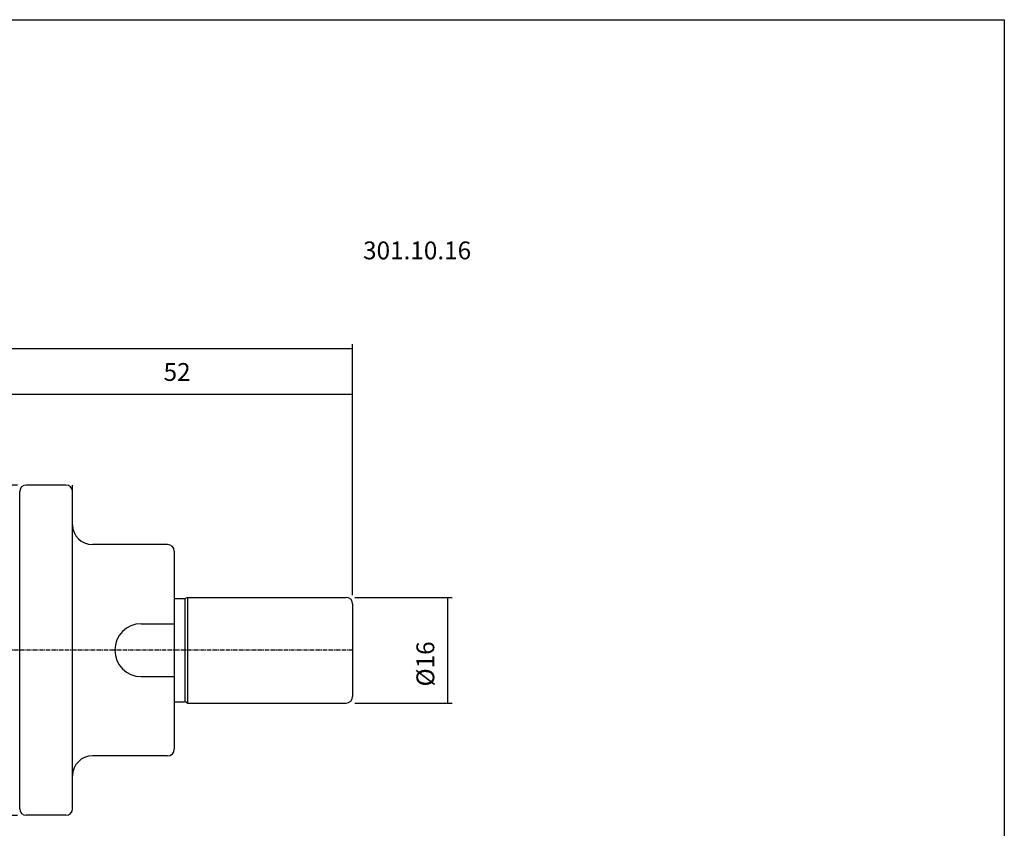
# Model space of a CAD drawing. Extents: x 32 to 320, y -12 to 184.
# Drawn here: x 171 to 320, y 62 to 184 of the extents above; entities that cross this region are included whole.
import ezdxf

# ---------------------------------------------------------------- set-up
doc = ezdxf.new("R2010")
doc.units = 0
doc.header["$MEASUREMENT"] = 0
doc.linetypes.add('CENTER', pattern=[0.95, 0.625, -0.125, 0.075, -0.125])
doc.layers.add('CK_LEVEL_1', color=7, linetype='CONTINUOUS')
doc.styles.add('BOX', font='txt.shx', dxfattribs={"height": 1})
doc.dimstyles.new('DIMSTYLE1', dxfattribs={"dimtxt": 2.7, "dimasz": 2.7, "dimexe": 2.7, "dimexo": 0.0625, "dimgap": 0.09, "dimtad": 0, "dimtih": 1, "dimtoh": 1, "dimdec": 4, "dimzin": 0, "dimtxsty": 'STANDARD', "dimcen": 0.09, "dimazin": 3, "dimtfac": 1, "dimtdec": 4, "dimtofl": 0, "dimtmove": 0, "dimatfit": 3, "dimtolj": 1, "dimtzin": 0})

# ---------------------------------------------------------------- blocks, each defined once
blk = doc.blocks.new('*D1')
at = {"layer": 'CK_LEVEL_1', "color": 4, "linetype": 'CONTINUOUS'}
for p, q in [((169.1, 106.07), (169.1, 128.26)), ((221.1, 97.19), (221.1, 128.26)), ((169.1, 127.58), (221.1, 127.58))]:
    blk.add_line(p, q, dxfattribs=at)
for points in [[(169.1, 127.58), (171.8, 127.99), (171.8, 127.18), (169.1, 127.58)], [(221.1, 127.58), (218.4, 127.18), (218.4, 127.99), (221.1, 127.58)]]:
    blk.add_solid(points, dxfattribs=at)
at = {"layer": 'CK_LEVEL_1', "color": 4, "linetype": 'CONTINUOUS', "style": 'BOX'}
blk.add_text('52', height=2.7, dxfattribs=at).set_placement((192.48, 129.61))
blk = doc.blocks.new('*D2')
at = {"layer": 'CK_LEVEL_1', "color": 4, "linetype": 'CONTINUOUS'}
for p, q in [((100.7, 97.71), (100.7, 135.17)), ((100.7, 134.49), (221.1, 134.49)), ((221.1, 97.19), (221.1, 135.17))]:
    blk.add_line(p, q, dxfattribs=at)
for points in [[(100.7, 134.49), (103.4, 134.9), (103.4, 134.09), (100.7, 134.49)], [(221.1, 134.49), (218.4, 134.09), (218.4, 134.9), (221.1, 134.49)]]:
    blk.add_solid(points, dxfattribs=at)
at = {"layer": 'CK_LEVEL_1', "color": 4, "linetype": 'CONTINUOUS', "style": 'BOX'}
blk.add_text('120.4', height=2.7, dxfattribs=at).set_placement((155.26, 136.52))
blk = doc.blocks.new('*D3')
at = {"layer": 'CK_LEVEL_1', "color": 4, "linetype": 'CONTINUOUS'}
for p, q in [((221.45, 96.84), (236.16, 96.84)), ((235.48, 96.84), (235.48, 80.84)), ((221.45, 80.84), (236.16, 80.84))]:
    blk.add_line(p, q, dxfattribs=at)
for points in [[(235.48, 96.84), (235.89, 94.14), (235.08, 94.14), (235.48, 96.84)], [(235.48, 80.84), (235.08, 83.54), (235.89, 83.54), (235.48, 80.84)]]:
    blk.add_solid(points, dxfattribs=at)
at = {"layer": 'CK_LEVEL_1', "color": 4, "linetype": 'CONTINUOUS', "style": 'BOX'}
blk.add_text('%%c16', height=2.7, rotation=90, dxfattribs=at).set_placement((233.46, 83.35))
blk = doc.blocks.new('*D5')
at = {"layer": 'CK_LEVEL_1', "color": 4, "linetype": 'CONTINUOUS'}
for p, q in [((170.35, 113.84), (78.29, 113.84)), ((78.97, 113.84), (78.97, 63.84)), ((170.35, 63.84), (78.29, 63.84))]:
    blk.add_line(p, q, dxfattribs=at)
for points in [[(78.97, 113.84), (79.37, 111.14), (78.56, 111.14), (78.97, 113.84)], [(78.97, 63.84), (78.56, 66.54), (79.37, 66.54), (78.97, 63.84)]]:
    blk.add_solid(points, dxfattribs=at)
at = {"layer": 'CK_LEVEL_1', "color": 4, "linetype": 'CONTINUOUS', "style": 'BOX'}
blk.add_text('%%c50', height=2.7, rotation=90, dxfattribs=at).set_placement((76.94, 83.35))

msp = doc.modelspace()

# ---------------------------------------------------------------- linework, layer by layer
at = {"layer": 'CK_LEVEL_1', "color": 7, "linetype": 'CONTINUOUS'}
for p, q in [((177.70042, 113.84237), (171.70042, 113.84237)), ((178.70042, 64.84237), (178.70042, 113.84237)), ((170.70042, 64.84237), (170.70042, 112.84237)), ((193.10042, 104.84237), (181.70042, 104.84237)), ((194.10042, 103.84237), (194.10042, 73.84237)), ((194.10042, 96.64237), (195.64683, 96.64237)), ((195.75401, 81.04237), (195.75401, 96.64237)), ((196.10042, 96.84237), (195.84683, 96.69596)), ((196.10042, 96.84237), (220.10042, 96.84237)), ((196.10042, 96.84237), (196.10042, 80.84237)), ((221.10042, 95.84237), (221.10042, 81.84237)), ((189.10042, 92.84237), (194.10042, 92.84237)), ((189.10042, 84.84237), (194.10042, 84.84237)), ((194.10042, 81.04237), (195.64683, 81.04237)), ((196.10042, 80.84237), (195.84683, 80.98878)), ((196.10042, 80.84237), (220.10042, 80.84237)), ((193.10042, 72.84237), (181.70042, 72.84237)), ((177.70042, 63.84237), (171.70042, 63.84237))]:
    msp.add_line(p, q, dxfattribs=at)
at = {"layer": 'CK_LEVEL_1', "color": 1, "linetype": 'CENTER'}
msp.add_line((221.10042, 88.84237), (117.33042, 88.84237), dxfattribs=at)
at = {"layer": 'CK_LEVEL_1', "color": 6, "linetype": 'CONTINUOUS'}
msp.add_polyline3d([(32.38096, 184.29237, 0), (319.75096, 184.29237, 0), (319.75096, -12.33463, 0), (32.38096, -12.33463, 0), (32.38096, 184.29237, 0)], dxfattribs=at)
at = {"layer": 'CK_LEVEL_1', "color": 7, "linetype": 'CONTINUOUS'}
for centre, radius, start, end in [((171.70042, 112.84237), 1, 90, 180), ((177.70042, 112.84237), 1, 0, 90), ((181.70042, 107.84237), 3, 180, 270), ((193.10042, 103.84237), 1, 0, 90), ((195.64683, 97.04237), 0.4, 270, 300), ((220.10042, 95.84237), 1, 0, 90), ((189.10042, 88.84237), 4, 90, 270), ((195.64683, 80.64237), 0.4, 60, 90), ((220.10042, 81.84237), 1, 270, 360), ((193.10042, 73.84237), 1, 270, 360), ((181.70042, 69.84237), 3, 90, 180), ((171.70042, 64.84237), 1, 180, 270), ((177.70042, 64.84237), 1, 270, 360)]:
    msp.add_arc(centre, radius, start, end, dxfattribs=at)

# ---------------------------------------------------------------- texts
at = {"layer": 'CK_LEVEL_1', "color": 2, "linetype": 'CONTINUOUS', "style": 'BOX'}
msp.add_text('301.10.16', height=2.7, dxfattribs=at).set_placement((222.68077, 148.0142))

# ---------------------------------------------------------------- dimensions: what is measured, and where the dimension line sits
at = {"layer": 'CK_LEVEL_1', "color": 4, "linetype": 'CONTINUOUS'}
for base, p1, picture, middle in [((100.70042, 134.49037), (100.70042, 96.36237), '*D2', (155.26411, 136.51537)), ((169.10042, 127.58158), (169.10042, 104.71737), '*D1', (192.47628, 129.60658))]:
    dim = msp.add_linear_dim(base=base, p1=p1, p2=(221.10042, 95.84237), dimstyle='DIMSTYLE1', dxfattribs=at)
    dim.commit()
    dim.dimension.update_dxf_attribs({"geometry": picture, "text_midpoint": middle})
for base, p1, p2, picture, middle in [((78.96646, 113.84237), (171.70042, 113.84237), (171.70042, 63.84237), '*D5', (76.94146, 83.35018)), ((235.48189, 96.84237), (220.10042, 96.84237), (220.10042, 80.84237), '*D3', (233.45689, 83.35018))]:
    dim = msp.add_linear_dim(base=base, p1=p1, p2=p2, angle=90, dimstyle='DIMSTYLE1', dxfattribs=at)
    dim.commit()
    dim.dimension.update_dxf_attribs({"geometry": picture, "text_midpoint": middle})

doc.saveas('drawing.dxf')
